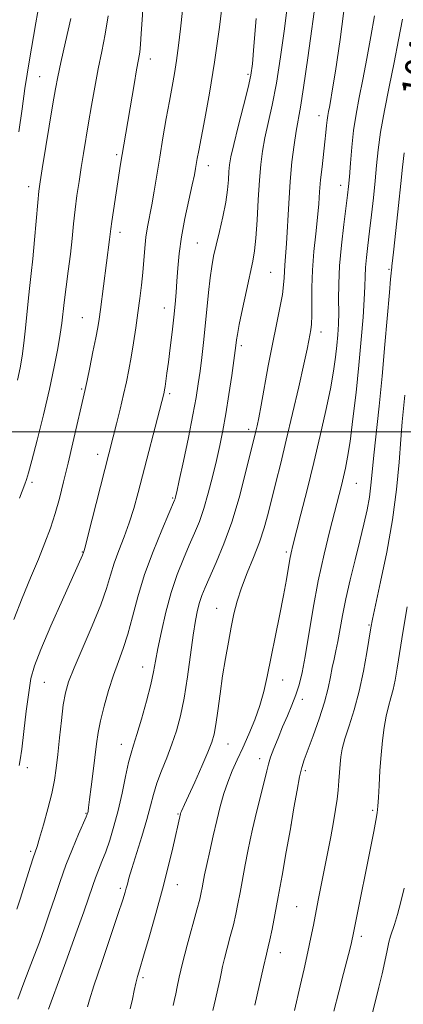
# Model space of a CAD drawing. Extents: x 2139800 to 2142700, y 307300 to 310200.
# Drawn here: x 2142224 to 2142331, y 308341 to 308615 of the extents above; entities that cross this region are included whole.
import ezdxf

# ---------------------------------------------------------------- set-up
doc = ezdxf.new("R2010")
doc.units = 0
doc.header["$MEASUREMENT"] = 0
for name, color, linetype, lineweight in [('CONTOUR INDEX', 41, 'Continuous', 13), ('CONTOUR INDEX LABEL', 244, 'Continuous', 0), ('CONTOUR INTERMEDIATE', 44, 'Continuous', 0), ('GRID LINE', 7, 'Continuous', 0), ('SPOT ELEVATION DTM', 2, 'Continuous', 13)]:
    doc.layers.add(name, color=color, linetype=linetype, lineweight=lineweight)
doc.styles.add('Style-WORKING', font='WORKING.shx')

msp = doc.modelspace()

# ---------------------------------------------------------------- linework, layer by layer
at = {"layer": 'CONTOUR INDEX', "flags": 128}
for points, elevation in [([(2142232.485, 308339.392), (2142233.236, 308341.505), (2142235.54, 308347.754), (2142237.655, 308353.608), (2142240.075, 308360.385), (2142242.243, 308366.532), (2142244.74, 308373.786), (2142245.532, 308375.982), (2142246.372, 308378.113), (2142247.309, 308380.452), (2142248.343, 308383.181), (2142249.465, 308386.45), (2142250.631, 308390.28), (2142251.791, 308394.662), (2142252.893, 308399.475), (2142253.888, 308404.148), (2142254.725, 308407.999), (2142255.399, 308410.642), (2142256.082, 308412.872), (2142256.994, 308415.775), (2142258.261, 308420.083), (2142259.655, 308425.083), (2142260.856, 308429.704), (2142261.647, 308433.213), (2142262.218, 308436.237), (2142262.863, 308439.741), (2142263.813, 308444.414), (2142265.066, 308449.836), (2142266.56, 308455.312), (2142268.223, 308460.267), (2142269.937, 308464.622), (2142271.576, 308468.42), (2142273.045, 308471.768), (2142274.375, 308475.033), (2142275.632, 308478.646), (2142276.861, 308482.895), (2142278.032, 308487.498), (2142279.1, 308492.028), (2142280.036, 308496.21), (2142280.886, 308500.372), (2142281.717, 308504.994), (2142282.564, 308510.315), (2142283.349, 308515.616), (2142284.331, 308522.597), (2142284.511, 308523.979), (2142284.688, 308525.552), (2142284.924, 308527.027), (2142285.452, 308529.794), (2142286.353, 308534.176), (2142287.437, 308539.292), (2142289.193, 308547.387), (2142289.705, 308550.312), (2142290.082, 308553.866), (2142290.41, 308558.82), (2142290.724, 308564.515), (2142291.05, 308569.933), (2142291.42, 308574.33), (2142291.905, 308578.046), (2142292.582, 308581.692), (2142294.596, 308590.796), (2142295.775, 308596.891), (2142296.945, 308604.207), (2142298.02, 308612.057), (2142298.912, 308619.555)], 1050), ([(2142224.402, 308481.491), (2142225.89, 308485.445), (2142226.358, 308486.747), (2142226.913, 308488.589), (2142227.832, 308492.006), (2142229.289, 308497.653), (2142231.037, 308504.667), (2142232.723, 308511.804), (2142234.061, 308518.03), (2142235.038, 308523.14), (2142235.707, 308527.139), (2142236.139, 308530.158), (2142236.832, 308535.916), (2142237.946, 308544.629), (2142238.521, 308549.376), (2142238.996, 308553.77), (2142239.416, 308557.851), (2142239.854, 308561.776), (2142240.367, 308565.674), (2142240.945, 308569.571), (2142241.558, 308573.462), (2142242.189, 308577.376), (2142243.59, 308585.869), (2142244.41, 308590.719), (2142245.311, 308595.809), (2142246.279, 308600.869), (2142247.286, 308605.724), (2142248.241, 308610.563), (2142249.035, 308615.669)], 1060), ([(2142289.789, 308340.537), (2142292.225, 308351.239), (2142293.016, 308354.767), (2142293.217, 308355.546), (2142293.519, 308356.788), (2142293.956, 308358.756), (2142294.557, 308361.674), (2142295.326, 308365.619), (2142296.267, 308370.631), (2142297.361, 308376.645), (2142298.524, 308383.168), (2142299.652, 308389.605), (2142300.659, 308395.419), (2142301.521, 308400.314), (2142302.236, 308404.054), (2142302.837, 308406.607), (2142303.523, 308408.756), (2142306, 308415.481), (2142307.658, 308420.208), (2142309.137, 308424.83), (2142310.159, 308428.686), (2142310.823, 308431.811), (2142311.319, 308434.416), (2142311.806, 308436.73), (2142312.316, 308439.053), (2142312.847, 308441.705), (2142314.114, 308448.888), (2142315.046, 308453.53), (2142316.271, 308458.826), (2142317.643, 308464.364), (2142318.968, 308469.644), (2142320.084, 308474.274), (2142320.963, 308478.288), (2142321.608, 308481.832), (2142322.047, 308485.136), (2142322.414, 308488.783), (2142322.863, 308493.441), (2142324.306, 308507.069), (2142325.149, 308515.449), (2142325.954, 308524.231), (2142327.189, 308538.705), (2142327.521, 308542.404), (2142327.694, 308544.077), (2142327.806, 308545.034), (2142327.835, 308545.635), (2142327.872, 308546.131), (2142328.017, 308547.56), (2142328.369, 308550.794), (2142329.7, 308562.891), (2142330.346, 308568.993), (2142330.806, 308573.538), (2142331.305, 308577.553)], 1040)]:
    msp.add_lwpolyline(points, dxfattribs=dict(at, elevation=elevation))
at = {"layer": 'CONTOUR INTERMEDIATE', "flags": 128}
for points, elevation in [([(2142224.193, 308583.389), (2142225.086, 308589.762), (2142225.904, 308595.399), (2142226.519, 308599.391), (2142227.094, 308602.814), (2142228.971, 308613.667), (2142232.14, 308631.976)], 1064), ([(2142223.634, 308367.216), (2142224.543, 308370.042), (2142227.455, 308379.225), (2142228.202, 308381.522), (2142229.265, 308384.673), (2142229.982, 308387.006), (2142231.041, 308390.675), (2142232.249, 308395.107), (2142233.331, 308399.449), (2142234.085, 308403.101), (2142234.598, 308406.481), (2142235.03, 308410.26), (2142235.508, 308414.865), (2142236.031, 308419.736), (2142236.568, 308424.066), (2142237.145, 308427.366), (2142238.032, 308430.414), (2142239.558, 308434.308), (2142244.567, 308446), (2142246.945, 308451.85), (2142248.57, 308456.45), (2142249.693, 308460.118), (2142250.736, 308463.469), (2142252.023, 308467.001), (2142253.468, 308470.753), (2142254.886, 308474.646), (2142256.15, 308478.672), (2142257.371, 308483.115), (2142264.462, 308510.512), (2142264.568, 308510.991), (2142264.682, 308511.603), (2142264.838, 308512.559), (2142265.065, 308514.06), (2142265.376, 308516.268), (2142265.779, 308519.334), (2142266.268, 308523.287), (2142266.783, 308527.659), (2142267.251, 308531.858), (2142267.616, 308535.456), (2142267.899, 308538.674), (2142268.138, 308541.899), (2142268.389, 308545.468), (2142268.766, 308549.523), (2142269.402, 308554.158), (2142270.364, 308559.324), (2142271.449, 308564.4), (2142272.392, 308568.619), (2142272.993, 308571.441), (2142273.331, 308573.222), (2142273.797, 308575.981), (2142274.196, 308578.156), (2142275.909, 308587.038), (2142277.196, 308594.144), (2142278.583, 308602.782), (2142279.922, 308612.498), (2142281.086, 308621.888)], 1054), ([(2142243.277, 308340.077), (2142243.845, 308342.037), (2142245.08, 308345.9), (2142247.167, 308352.17), (2142251.748, 308365.781), (2142253.076, 308369.794), (2142253.747, 308371.926), (2142254.076, 308373.105), (2142254.355, 308374.195), (2142254.801, 308375.816), (2142255.607, 308378.525), (2142258.37, 308387.476), (2142259.739, 308392.141), (2142260.754, 308395.953), (2142261.597, 308399.171), (2142262.554, 308402.288), (2142263.83, 308405.691), (2142265.298, 308409.338), (2142266.75, 308413.082), (2142268.021, 308416.87), (2142269.124, 308421.02), (2142270.118, 308425.949), (2142271.046, 308431.843), (2142272.645, 308443.437), (2142273.281, 308447.488), (2142273.854, 308450.368), (2142274.429, 308452.542), (2142275.088, 308454.479), (2142275.983, 308456.666), (2142279.08, 308463.646), (2142281.2, 308468.792), (2142283.389, 308474.893), (2142285.417, 308481.663), (2142287.144, 308488.22), (2142290.057, 308500.123), (2142290.404, 308501.632), (2142290.872, 308503.883), (2142291.534, 308507.376), (2142293.508, 308518.331), (2142294.653, 308524.383), (2142295.768, 308529.844), (2142296.736, 308534.477), (2142297.436, 308538.156), (2142297.794, 308540.842), (2142297.925, 308542.836), (2142297.993, 308544.523), (2142298.129, 308546.318), (2142298.336, 308548.74), (2142298.587, 308552.339), (2142299.191, 308563.443), (2142299.598, 308569.544), (2142300.105, 308575.046), (2142300.672, 308579.745), (2142301.246, 308583.557), (2142302.457, 308590.227), (2142303.335, 308595.712), (2142304.513, 308603.966), (2142306.995, 308622.227)], 1048), ([(2142255.136, 308339.484), (2142255.747, 308342.201), (2142256.266, 308344.629), (2142256.728, 308346.694), (2142257.194, 308348.475), (2142257.844, 308350.677), (2142258.886, 308354.158), (2142260.443, 308359.478), (2142262.295, 308366.001), (2142264.136, 308372.79), (2142265.713, 308379.019), (2142266.964, 308384.29), (2142269.119, 308393.734), (2142269.234, 308394.108), (2142269.394, 308394.499), (2142270.269, 308396.37), (2142271.376, 308398.784), (2142273.091, 308402.586), (2142275.042, 308406.982), (2142276.743, 308410.918), (2142277.835, 308413.679), (2142278.473, 308415.905), (2142278.941, 308418.576), (2142279.475, 308422.413), (2142280.109, 308427.117), (2142280.831, 308432.13), (2142281.621, 308436.977), (2142282.436, 308441.5), (2142283.229, 308445.62), (2142283.991, 308449.329), (2142284.867, 308452.883), (2142286.045, 308456.609), (2142287.629, 308460.729), (2142289.397, 308465.06), (2142291.048, 308469.318), (2142292.362, 308473.311), (2142293.444, 308477.223), (2142295.639, 308485.917), (2142296.974, 308491.252), (2142298.523, 308497.616), (2142300.268, 308505.029), (2142301.982, 308512.497), (2142303.386, 308518.77), (2142304.281, 308522.933), (2142304.781, 308525.411), (2142305.336, 308528.306), (2142305.538, 308529.937), (2142305.641, 308532.312), (2142305.627, 308540.076), (2142305.775, 308544.959), (2142306.173, 308550.076), (2142306.705, 308555.068), (2142307.202, 308559.567), (2142307.543, 308563.34), (2142307.796, 308566.687), (2142308.075, 308570.04), (2142308.462, 308573.692), (2142309.28, 308580.641), (2142309.545, 308583.202), (2142309.723, 308585.137), (2142309.875, 308586.638), (2142310.049, 308587.886), (2142310.256, 308589.041), (2142310.494, 308590.254), (2142310.792, 308591.844), (2142311.291, 308594.804), (2142312.162, 308600.294), (2142313.469, 308609.028), (2142314.856, 308619.933)], 1046), ([(2142222.848, 308447.767), (2142225.086, 308453.702), (2142227.449, 308459.392), (2142229.651, 308464.581), (2142231.475, 308469.113), (2142232.973, 308473.22), (2142234.266, 308477.23), (2142235.466, 308481.443), (2142236.653, 308486.051), (2142237.9, 308491.216), (2142239.235, 308496.924), (2142242.644, 308511.781), (2142243.168, 308514.226), (2142243.934, 308517.896), (2142244.811, 308522.178), (2142245.591, 308526.095), (2142246.126, 308528.972), (2142246.502, 308531.334), (2142246.865, 308534.007), (2142249.374, 308553.488), (2142249.733, 308556.443), (2142250.016, 308558.488), (2142250.465, 308561.484), (2142252.467, 308574.423), (2142252.889, 308577.049), (2142253.35, 308579.814), (2142256.21, 308596.514), (2142256.937, 308600.647), (2142257.451, 308603.458), (2142257.791, 308605.524), (2142258.033, 308607.711), (2142258.245, 308610.709), (2142258.476, 308614.503), (2142258.765, 308618.9)], 1058), ([(2142224.305, 308407.193), (2142224.593, 308408.757), (2142225.022, 308411.765), (2142225.609, 308416.601), (2142226.281, 308422.287), (2142226.94, 308427.506), (2142227.582, 308431.393), (2142228.565, 308434.913), (2142230.338, 308439.484), (2142233.135, 308445.995), (2142236.336, 308453.214), (2142241.938, 308465.703), (2142242.201, 308466.412), (2142242.29, 308466.701), (2142242.617, 308467.919), (2142243.41, 308470.982), (2142250.44, 308498.606), (2142251.343, 308502.211), (2142252.347, 308506.298), (2142253.305, 308510.321), (2142254.108, 308513.889), (2142254.79, 308517.234), (2142255.424, 308520.742), (2142256.066, 308524.687), (2142256.701, 308528.897), (2142257.296, 308533.084), (2142257.821, 308537.023), (2142258.269, 308540.728), (2142258.633, 308544.273), (2142259.2, 308550.995), (2142259.537, 308554.071), (2142259.991, 308556.935), (2142261.162, 308563.079), (2142261.821, 308566.918), (2142263.342, 308576.323), (2142264.244, 308581.698), (2142265.174, 308587.066), (2142266.048, 308591.946), (2142266.799, 308596.019), (2142267.447, 308599.624), (2142268.032, 308603.265), (2142268.592, 308607.36), (2142269.141, 308611.995), (2142269.69, 308617.168)], 1056), ([(2142223.818, 308514.318), (2142224.546, 308517.75), (2142225.118, 308521.029), (2142225.601, 308524.606), (2142226.051, 308528.769), (2142226.873, 308537.206), (2142227.244, 308540.631), (2142227.623, 308543.993), (2142228.051, 308548.081), (2142228.546, 308553.357), (2142229.479, 308563.71), (2142229.799, 308566.862), (2142230.153, 308569.487), (2142230.731, 308573.105), (2142233.684, 308591.149), (2142234.382, 308595.311), (2142235.019, 308598.682), (2142235.895, 308602.704), (2142237.199, 308608.372), (2142238.665, 308614.893)], 1062), ([(2142223.939, 308342.258), (2142225.581, 308346.757), (2142227.075, 308350.632), (2142228.499, 308354.292), (2142229.916, 308358.078), (2142231.335, 308362.049), (2142232.753, 308366.196), (2142234.178, 308370.507), (2142235.671, 308374.948), (2142237.307, 308379.485), (2142239.098, 308384), (2142240.812, 308388.057), (2142242.915, 308392.902), (2142243.236, 308393.7), (2142243.341, 308394.059), (2142243.429, 308394.505), (2142243.588, 308395.555), (2142243.88, 308397.725), (2142244.339, 308401.297), (2142244.878, 308405.623), (2142245.788, 308413.257), (2142246.226, 308416.321), (2142246.88, 308419.648), (2142247.88, 308423.68), (2142249.137, 308428.085), (2142250.508, 308432.335), (2142251.874, 308436.082), (2142253.209, 308439.688), (2142254.51, 308443.691), (2142255.811, 308448.512), (2142257.289, 308454.092), (2142259.153, 308460.253), (2142261.494, 308466.699), (2142263.908, 308472.659), (2142265.872, 308477.247), (2142267.478, 308480.971), (2142267.63, 308481.378), (2142267.758, 308481.859), (2142268.073, 308483.257), (2142268.761, 308486.427), (2142269.922, 308491.838), (2142271.307, 308498.409), (2142272.576, 308504.673), (2142273.476, 308509.528), (2142274.083, 308513.339), (2142274.556, 308516.836), (2142275.027, 308520.624), (2142275.509, 308524.793), (2142275.987, 308529.31), (2142276.899, 308538.697), (2142277.342, 308542.746), (2142277.798, 308545.952), (2142278.336, 308548.775), (2142279.039, 308551.854), (2142279.941, 308555.635), (2142280.89, 308559.792), (2142281.683, 308563.805), (2142282.175, 308567.249), (2142282.434, 308570.078), (2142282.584, 308572.337), (2142282.76, 308574.211), (2142283.141, 308576.422), (2142283.918, 308579.827), (2142285.183, 308584.91), (2142286.641, 308590.656), (2142287.899, 308595.676), (2142288.674, 308599.126), (2142289.13, 308602.336), (2142289.542, 308607.183), (2142290.115, 308614.944)], 1052), ([(2142267.128, 308340.481), (2142267.489, 308342.11), (2142267.8, 308343.674), (2142268.174, 308345.644), (2142268.746, 308348.377), (2142269.66, 308352.202), (2142270.978, 308357.211), (2142273.68, 308367.084), (2142274.459, 308370.046), (2142274.881, 308371.841), (2142275.145, 308373.189), (2142275.43, 308374.73), (2142275.831, 308376.794), (2142276.422, 308379.632), (2142277.245, 308383.37), (2142278.218, 308387.633), (2142279.228, 308391.92), (2142280.193, 308395.831), (2142281.17, 308399.36), (2142282.246, 308402.598), (2142283.491, 308405.66), (2142284.906, 308408.753), (2142286.47, 308412.102), (2142288.14, 308415.858), (2142289.769, 308419.861), (2142291.186, 308423.872), (2142292.284, 308427.772), (2142293.217, 308431.916), (2142296.639, 308448.789), (2142297.749, 308454.444), (2142298.56, 308458.904), (2142299.505, 308464.566), (2142299.843, 308466.334), (2142300.33, 308468.383), (2142302.563, 308477.054), (2142304.298, 308483.883), (2142306.165, 308491.412), (2142307.951, 308498.906), (2142309.525, 308505.889), (2142310.776, 308511.951), (2142311.629, 308516.808), (2142312.172, 308520.691), (2142312.53, 308523.957), (2142312.803, 308526.945), (2142312.995, 308529.92), (2142313.084, 308533.128), (2142313.078, 308536.798), (2142313.108, 308541.086), (2142313.336, 308546.135), (2142313.861, 308551.906), (2142314.538, 308557.657), (2142315.579, 308565.75), (2142315.844, 308568.218), (2142316.062, 308570.919), (2142316.331, 308574.634), (2142316.702, 308579.096), (2142317.217, 308583.774), (2142317.906, 308588.29), (2142318.761, 308592.891), (2142319.765, 308597.976), (2142320.884, 308603.779), (2142322.017, 308609.864), (2142323.048, 308615.63)], 1044), ([(2142278.117, 308339.058), (2142278.858, 308342.252), (2142279.497, 308345.077), (2142280.013, 308347.457), (2142280.411, 308349.397), (2142280.806, 308351.258), (2142281.338, 308353.485), (2142282.097, 308356.378), (2142282.976, 308359.664), (2142283.818, 308362.92), (2142284.508, 308365.86), (2142285.103, 308368.73), (2142285.706, 308371.91), (2142287.113, 308379.598), (2142287.82, 308383.326), (2142288.471, 308386.516), (2142289.132, 308389.475), (2142289.897, 308392.659), (2142291.758, 308400.131), (2142292.555, 308403.394), (2142293.101, 308405.74), (2142293.558, 308407.57), (2142294.156, 308409.481), (2142295.064, 308411.933), (2142296.223, 308414.821), (2142297.511, 308417.902), (2142298.817, 308420.968), (2142300.057, 308423.951), (2142301.156, 308426.821), (2142302.071, 308429.661), (2142302.899, 308433.014), (2142303.767, 308437.541), (2142305.995, 308450.914), (2142307.41, 308458.556), (2142309.011, 308465.928), (2142310.622, 308472.557), (2142313.834, 308485.008), (2142314.433, 308487.418), (2142314.99, 308489.826), (2142315.577, 308492.897), (2142316.252, 308497.326), (2142317.05, 308503.542), (2142317.899, 308510.915), (2142318.701, 308518.552), (2142319.37, 308525.66), (2142319.876, 308531.841), (2142320.2, 308536.799), (2142320.346, 308540.393), (2142320.415, 308543.117), (2142320.532, 308545.619), (2142320.792, 308548.455), (2142321.182, 308551.802), (2142321.664, 308555.742), (2142322.194, 308560.275), (2142322.718, 308565.077), (2142323.18, 308569.742), (2142323.562, 308574.027), (2142324.011, 308578.356), (2142324.711, 308583.313), (2142325.786, 308589.294), (2142327.103, 308595.927), (2142328.467, 308602.651), (2142329.71, 308608.971), (2142330.776, 308614.672)], 1042), ([(2142300.783, 308339.031), (2142302.383, 308345.911), (2142303.467, 308350.641), (2142304.518, 308355.353), (2142305.356, 308359.331), (2142306.04, 308362.778), (2142307.396, 308369.747), (2142309.966, 308382.716), (2142310.863, 308387.338), (2142311.639, 308391.509), (2142312.221, 308394.932), (2142312.633, 308397.782), (2142312.921, 308400.357), (2142313.131, 308402.885), (2142313.458, 308407.583), (2142313.663, 308409.632), (2142314.051, 308411.817), (2142314.785, 308414.571), (2142315.953, 308418.224), (2142317.373, 308422.708), (2142318.789, 308427.855), (2142319.988, 308433.392), (2142320.92, 308438.631), (2142321.998, 308445.448), (2142322.468, 308447.887), (2142323.317, 308451.752), (2142324.75, 308458.216), (2142326.468, 308466.533), (2142328.043, 308475.474), (2142329.149, 308483.961), (2142329.859, 308491.52), (2142330.348, 308497.825), (2142330.762, 308502.705), (2142331.489, 308510.122)], 1038), ([(2142311.776, 308338.848), (2142313.117, 308344.235), (2142314.445, 308349.384), (2142316.255, 308356.365), (2142316.653, 308357.982), (2142316.87, 308358.931), (2142317.04, 308359.742), (2142322.841, 308388.861), (2142323.418, 308391.918), (2142323.766, 308394.052), (2142323.966, 308395.905), (2142324.118, 308398.257), (2142324.307, 308401.668), (2142324.553, 308405.808), (2142324.861, 308410.128), (2142325.238, 308414.162), (2142325.695, 308417.774), (2142326.248, 308420.912), (2142326.894, 308423.574), (2142327.575, 308425.959), (2142328.215, 308428.316), (2142328.774, 308430.934), (2142329.347, 308434.257), (2142331.008, 308444.701), (2142332.088, 308451.286)], 1036), ([(2142322.513, 308338.458), (2142324.285, 308345.527), (2142325.166, 308349.241), (2142325.912, 308352.721), (2142326.525, 308355.746), (2142327.032, 308358.104), (2142327.473, 308359.73), (2142328.562, 308363.002), (2142329.395, 308365.797), (2142330.358, 308369.3), (2142331.323, 308373.109)], 1034)]:
    msp.add_lwpolyline(points, dxfattribs=dict(at, elevation=elevation))
at = {"layer": 'GRID LINE', "flags": 128}
msp.add_lwpolyline([(2142500, 308500), (2140000, 308500)], dxfattribs=at)
at = {"layer": 'SPOT ELEVATION DTM'}
for p in [(2142260.7, 308603.6, 1057.39), (2142230.03, 308598.77, 1062.91), (2142287.88, 308599.38, 1052.26), (2142307.62, 308587.86, 1046.62), (2142251.38, 308577.03, 1058.28), (2142276.87, 308573.96, 1053.35), (2142226.91, 308568.18, 1062.56), (2142313.68, 308568.52, 1044.62), (2142252.32, 308555.47, 1057.48), (2142273.84, 308552.44, 1052.94), (2142294.18, 308544.31, 1048.98), (2142327.08, 308545.15, 1040.18), (2142264.6, 308534.38, 1054.66), (2142241.89, 308531.75, 1058.89), (2142308.21, 308527.74, 1045.4), (2142286.06, 308523.97, 1049.66), (2142241.71, 308511.9, 1058.18), (2142266.08, 308510.54, 1053.71), (2142288.11, 308500.7, 1048.46), (2142246.08, 308493.71, 1056.57), (2142227.86, 308485.94, 1059.68), (2142318.03, 308485.68, 1041.13), (2142266.95, 308481.61, 1052.17), (2142241.86, 308466.53, 1056.08), (2142298.57, 308466.58, 1044.28), (2142279.15, 308450.88, 1046.8), (2142321.47, 308446.26, 1038.14), (2142258.58, 308434.62, 1050.71), (2142231.32, 308430.33, 1055.09), (2142297.51, 308430.96, 1043.29), (2142302.96, 308425.58, 1041.52), (2142252.72, 308413.12, 1050.67), (2142282.37, 308413.2, 1045.16), (2142291.12, 308409.11, 1042.56), (2142226.57, 308406.56, 1055.56), (2142303.84, 308405.78, 1039.69), (2142322.5, 308394.71, 1036.26), (2142242.9, 308393.93, 1052.1), (2142268.42, 308393.7, 1046.13), (2142299.86, 308390.63, 1040), (2142227.49, 308383.3, 1054.26), (2142252.44, 308373.04, 1048.32), (2142268.28, 308374.02, 1045.3), (2142301.45, 308367.98, 1038.96), (2142319.41, 308359.7, 1035.59), (2142296.87, 308355.19, 1039.34), (2142258.68, 308348.19, 1045.71)]:
    msp.add_point(p, dxfattribs=at)

# ---------------------------------------------------------------- texts
at = {"layer": 'CONTOUR INDEX LABEL', "style": 'Style-WORKING', "width": 0.875}
msp.add_text('1040', height=8, rotation=80.4, dxfattribs=at).set_placement((2142338.22, 308592.59, 1040))

doc.saveas('drawing.dxf')
